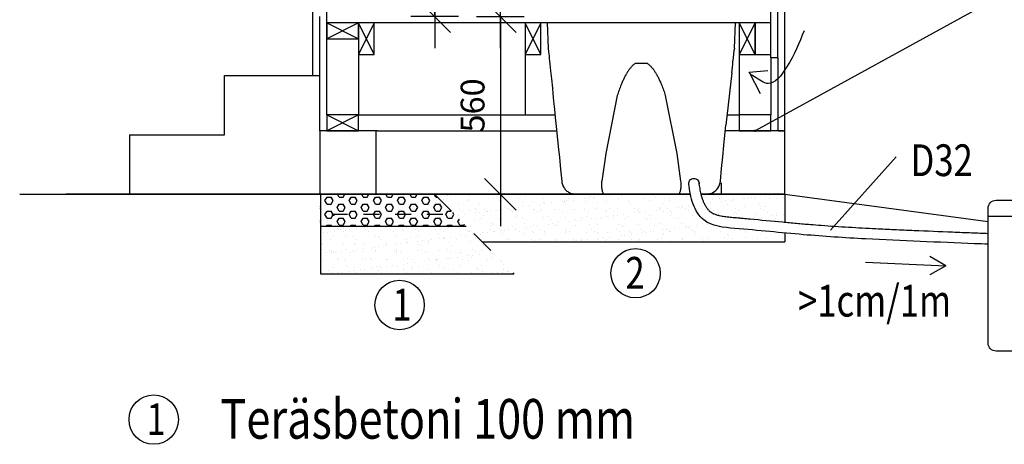
# Model space of a CAD drawing. Extents: x 18919 to 34039, y 10204 to 20896.
# Drawn here: x 25397 to 28500, y 14773 to 16111 of the extents above; entities that cross this region are included whole.
import ezdxf

# ---------------------------------------------------------------- set-up
doc = ezdxf.new("R2010")
doc.units = 0
doc.header["$LTSCALE"] = 50
doc.header["$PDSIZE"] = 50
doc.linetypes.add('KL', pattern=[4, 2, -2])
doc.linetypes.add('PKL', pattern=[7, 3, -2, 0, -2])
doc.layers.get('0').update_dxf_attribs({"linetype": 'CONTINUOUS'})
doc.layers.get('DEFPOINTS').update_dxf_attribs({"linetype": 'CONTINUOUS'})
for name, color, linetype in [('A3PORRAS', 3, 'CONTINUOUS'), ('A3USK', 4, 'CONTINUOUS'), ('A4VS', 7, 'CONTINUOUS'), ('A5AINE', 15, 'CONTINUOUS'), ('A8PAAMIT', 6, 'CONTINUOUS')]:
    doc.layers.add(name, color=color, linetype=linetype)
doc.styles.add('S', font='simplex.shx', dxfattribs={"width": 0.8, "height": 75})
doc.dimstyles.new('ARK0', dxfattribs={"dimscale": 100, "dimtxt": 2.5, "dimasz": 0.1, "dimexe": 0, "dimexo": 0, "dimgap": 1, "dimtad": 1, "dimdec": 0, "dimzin": 0, "dimtxsty": 'S', "dimblk": 'A8MITTA', "dimcen": 2.5, "dimse1": 1, "dimse2": 1, "dimclrt": 3, "dimazin": 3, "dimtp": 6, "dimtm": 6, "dimtfac": 1, "dimtdec": 0, "dimtix": 1, "dimtmove": 0, "dimatfit": 3, "dimtolj": 1, "dimtzin": 0})

# ---------------------------------------------------------------- blocks, each defined once
blk = doc.blocks.new('A8MITTA', base_point=(3180, 3140))
for p, q in [((3180, 3155), (3180, 3125)), ((3170, 3130), (3190, 3150)), ((3160, 3140), (3200, 3140))]:
    blk.add_line(p, q)
blk = doc.blocks.new('*D18')
at = {"layer": 'A8PAAMIT', "color": 0}
blk.add_line((26704.6, 16125.7), (26704.6, 18115.5), dxfattribs=at)
at = {"layer": 'DEFPOINTS', "color": 0}
for p in [(26464.3, 18120.5), (26704.6, 18120.5), (26464.3, 16120.7)]:
    blk.add_point(p, dxfattribs=at)
at = {"layer": 'A8PAAMIT', "color": 0, "xscale": 5, "yscale": 5, "zscale": 5}
for p, rotation in [((26704.6, 18120.5), 90), ((26704.6, 16120.7), 270)]:
    blk.add_blockref('A8MITTA', p, dxfattribs=dict(at, rotation=rotation))
at = {"layer": 'A8PAAMIT', "color": 3, "insert": (26617.1, 17120.6), "char_height": 75, "attachment_point": 5, "rotation": 90, "style": 'S'}
blk.add_mtext('\\A1;2000', dxfattribs=at)
blk = doc.blocks.new('*D21')
at = {"layer": 'A8PAAMIT', "color": 0}
blk.add_line((26911.6, 16115.7), (26911.6, 15565.6), dxfattribs=at)
at = {"layer": 'DEFPOINTS', "color": 0}
for p in [(26911.6, 16120.7), (26911.6, 15560.6), (26911.6, 15560.6)]:
    blk.add_point(p, dxfattribs=at)
at = {"layer": 'A8PAAMIT', "color": 0, "xscale": 5, "yscale": 5, "zscale": 5}
for p, rotation in [((26911.6, 16120.7), 90), ((26911.6, 15560.6), 270)]:
    blk.add_blockref('A8MITTA', p, dxfattribs=dict(at, rotation=rotation))
at = {"layer": 'A8PAAMIT', "color": 3, "insert": (26824.1, 15840.7), "char_height": 75, "attachment_point": 5, "rotation": 90, "style": 'S'}
blk.add_mtext('\\A1;560', dxfattribs=at)

msp = doc.modelspace()

# ---------------------------------------------------------------- hatches: boundary and pattern name
at = {"layer": 'A5AINE', "linetype": 'KL'}
h = msp.add_hatch(dxfattribs=at)
h.set_pattern_fill('HEX', color=256, scale=4)
h.paths.add_polyline_path([(26804.3, 15460.6), (26704.3, 15560.6), (26344.3, 15560.6), (26344.3, 15460.6)])
at = {"layer": 'A5AINE'}
h = msp.add_hatch(dxfattribs=at)
h.set_pattern_fill('AR-SAND', color=256)
edge = h.paths.add_edge_path()
edge.add_spline(control_points=[(27516.3, 15538.6), (27514, 15545.9), (27512.2, 15553.2), (27510.7, 15560.6)], knot_values=[1409.121547, 1409.121547, 1409.121547, 1409.121547, 1431.760133, 1431.760133, 1431.760133, 1431.760133], degree=3, periodic=0)
edge.add_line((27510.7, 15560.6), (27194.3, 15560.6))
edge.add_line((27194.3, 15560.6), (27216.3, 15538.6))
edge.add_line((27216.3, 15538.6), (27516.3, 15538.6))
edge = h.paths.add_edge_path()
edge.add_line((27808.3, 15560.6), (27804.3, 15560.6))
edge.add_line((27804.3, 15560.6), (27544.5, 15560.6))
edge.add_spline(control_points=[(27544.5, 15560.6), (27545.3, 15557.2), (27546.2, 15553.9), (27548.1, 15547.3), (27549.2, 15544.1), (27550.7, 15540.2), (27551, 15539.4), (27551.3, 15538.6)], knot_values=[1396.306102, 1396.306102, 1396.306102, 1396.306102, 1408.528793, 1408.528793, 1420.8715, 1420.8715, 1424.003416, 1424.003416, 1424.003416, 1424.003416], degree=3, periodic=0)
edge.add_line((27551.3, 15538.6), (27608.3, 15538.6))
edge.add_line((27608.3, 15538.6), (27808.3, 15538.6))
edge.add_line((27808.3, 15538.6), (27808.3, 15560.6))

# ---------------------------------------------------------------- linework, layer by layer
for p, q in [((27062.5, 16021.3), (27063.7, 16009.5)), ((27649.1, 16021.3), (27648.6, 16016.1)), ((27337.3, 15973.3), (27374.2, 15973.3)), ((27695.9, 15945.8), (27754.3, 15951)), ((27641.1, 15943.1), (27622.7, 15778.3)), ((27695.9, 15945.8), (27730.9, 15878.4)), ((27280, 15872.4), (27243.6, 15689.6)), ((27431.5, 15872.4), (27467.9, 15689.6)), ((27243.6, 15689.6), (27231.8, 15601.9)), ((27467.9, 15689.6), (27479.7, 15601.9)), ((27135.3, 15563.1), (27139.6, 15562)), ((27149.6, 15560.6), (27177, 15560.6)), ((27544.5, 15560.6), (27561.6, 15560.6)), ((27572.9, 15562.3), (27580.2, 15565.4))]:
    msp.add_line(p, q)
at = {"linetype": 'CONTINUOUS'}
for p, q in [((27645.9, 15990.1), (27648.3, 16013.4)), ((27648.3, 16013.4), (27648.6, 16016.1)), ((27067.7, 15970.5), (27069.9, 15949.2)), ((27069.9, 15949.2), (27072.4, 15924.6)), ((27139.9, 15561.9), (27139.6, 15562)), ((27140.2, 15561.9), (27139.9, 15561.9)), ((27140.5, 15561.8), (27140.2, 15561.9)), ((27140.5, 15561.8), (27140.4, 15561.8)), ((27140.8, 15561.7), (27140.5, 15561.8)), ((27141, 15561.6), (27140.8, 15561.7)), ((27141.2, 15561.6), (27141, 15561.6)), ((27141.5, 15561.5), (27141.2, 15561.6)), ((27141.7, 15561.5), (27141.5, 15561.5)), ((27142, 15561.4), (27141.7, 15561.5)), ((27142.2, 15561.4), (27142, 15561.4)), ((27142.5, 15561.3), (27142.2, 15561.4)), ((27142.8, 15561.3), (27142.5, 15561.3)), ((27143, 15561.2), (27142.8, 15561.3)), ((27143.3, 15561.2), (27143, 15561.2)), ((27143.6, 15561.1), (27143.3, 15561.2)), ((27143.9, 15561.1), (27143.6, 15561.1)), ((27144.2, 15561), (27143.9, 15561.1)), ((27177, 15560.6), (27510.7, 15560.6)), ((27218, 15560.6), (27218.4, 15560.6)), ((27322.1, 15560.6), (27355.8, 15560.6)), ((27355.8, 15560.6), (27389.4, 15560.6))]:
    msp.add_line(p, q, dxfattribs=at)
for points in [[(27059.2, 16100.7), (27062.5, 16021.3)], [(27649.1, 16021.3), (27652.3, 16100.7)], [(27063.7, 16009.5), (27065, 15996.5), (27065.8, 15988.6), (27066.7, 15979.9), (27067.7, 15970.5)], [(27641.1, 15943.1), (27642.9, 15961.3), (27643.8, 15969.4), (27644.5, 15976.9), (27645.2, 15983.8), (27645.9, 15990.1)], [(27072.4, 15924.6), (27075.4, 15895.4), (27077.1, 15878.7)], [(27077.1, 15878.7), (27079.5, 15854.6), (27082.1, 15829.4), (27084.8, 15802.6), (27087.7, 15774.2), (27090.8, 15743.7), (27094.1, 15711), (27097.5, 15676.3), (27101.1, 15639.8), (27104.9, 15601.9)], [(27605.1, 15601.9), (27609, 15641.6), (27612.7, 15679), (27616.2, 15714.1), (27619.5, 15747.1), (27622.7, 15778.3)], [(27104.9, 15601.9), (27105.4, 15598.2), (27106.2, 15594.6), (27107.3, 15591.2), (27108.5, 15588), (27110, 15584.9), (27111.6, 15582.1), (27113.4, 15579.5), (27115.3, 15577), (27117.3, 15574.8), (27119.4, 15572.7), (27121.6, 15570.8), (27123.9, 15569), (27126.2, 15567.5), (27128.5, 15566.1), (27130.8, 15564.9), (27133.1, 15563.9), (27135.3, 15563.1)], [(27580.2, 15565.4), (27584.8, 15568.2), (27589.3, 15571.6), (27593.5, 15575.6), (27597.1, 15580.2), (27600.2, 15585.3), (27602.6, 15590.7), (27604.2, 15596.3), (27605.1, 15601.9)], [(27149.6, 15560.6), (27149.4, 15560.6), (27149.1, 15560.6), (27148.8, 15560.6), (27148.6, 15560.6), (27148.3, 15560.6), (27148.1, 15560.7), (27147.8, 15560.7), (27147.6, 15560.7), (27147.3, 15560.7), (27147.1, 15560.7), (27146.9, 15560.7), (27146.7, 15560.7), (27146.5, 15560.8), (27146.3, 15560.8), (27146.1, 15560.8), (27145.9, 15560.8), (27145.8, 15560.8), (27145.6, 15560.8), (27145.4, 15560.9), (27145.2, 15560.9), (27145.1, 15560.9), (27144.9, 15560.9), (27144.8, 15560.9), (27144.6, 15561), (27144.5, 15561), (27144.3, 15561), (27144.2, 15561)], [(27572.9, 15562.3), (27571.6, 15562), (27570.7, 15561.7), (27569.9, 15561.5), (27569.2, 15561.3), (27568.7, 15561.2), (27568.3, 15561.2), (27568.1, 15561.1), (27567.7, 15561.1), (27566.9, 15561), (27566.1, 15560.9), (27565.2, 15560.8), (27564.1, 15560.7), (27562.9, 15560.6), (27561.6, 15560.6)]]:
    msp.add_lwpolyline(points, dxfattribs=at)
at = {"start_tangent": (-0.403136, -0.91514), "end_tangent": (-0.193121, 0.981175)}
msp.add_spline([(27869.4, 16076), (27813.8, 15961), (27755.2, 15909.5), (27712.5, 15930.6), (27695.9, 15945.8)], degree=3, dxfattribs=at)
at = {"linetype": 'CONTINUOUS'}
for points, start_tangent, end_tangent in [([(27337.3, 15973.3), (27329.6, 15967.4), (27322.8, 15960.4), (27316.8, 15952.7), (27314, 15948.7), (27311.3, 15944.7), (27306.6, 15936.6), (27301.9, 15927.6), (27296.9, 15917), (27291.9, 15905.4), (27285.6, 15888.9), (27280, 15872.4)], (-6.610222, -4.197491), (-2.395972, -7.454749)), ([(27374.2, 15973.3), (27381.9, 15967.4), (27388.7, 15960.4), (27394.8, 15952.7), (27397.6, 15948.7), (27400.2, 15944.7), (27405, 15936.6), (27409.7, 15927.6), (27414.7, 15917), (27419.6, 15905.4), (27425.9, 15888.9), (27431.5, 15872.4)], (6.610222, -4.197491), (2.395972, -7.454749)), ([(27505.3, 15594.9), (27505.7, 15597.9), (27506.7, 15600.8), (27510.1, 15605.9), (27512.6, 15608), (27515.4, 15609.5), (27521.7, 15610.8), (27528, 15609.5), (27530.8, 15608), (27533.3, 15605.9), (27536.8, 15600.4), (27538.1, 15593.9)], (0.195307, 3.40523), (-0.011153, -3.402584)), ([(27239.2, 15560.6), (27237.1, 15562.4), (27236.1, 15563.7), (27235.2, 15565.4), (27233.7, 15569.5), (27232.5, 15574.6), (27231.7, 15580.6), (27231.3, 15587.2), (27231.8, 15601.9)], (-2.557166, 1.309672), (0.262888, 2.860984)), ([(27479.7, 15601.9), (27480.2, 15587.2), (27479.9, 15580.6), (27479.1, 15574.6), (27477.9, 15569.5), (27476.3, 15565.4), (27475.4, 15563.7), (27474.5, 15562.4), (27472.4, 15560.6)], (0.262888, -2.860984), (-2.557166, -1.309672))]:
    msp.add_spline(points, degree=3, dxfattribs=dict(at, start_tangent=start_tangent, end_tangent=end_tangent))
msp.add_open_spline([(27505.7, 15590.1), (27505.7, 15590.1), (27505.3, 15590.6), (27505, 15589.2), (27505.3, 15594.9)], degree=3, knots=[48.339277, 48.339277, 48.339277, 48.339277, 48.365059, 53.166644, 53.166644, 53.166644, 53.166644], dxfattribs=at)
at = {"layer": 'A3PORRAS'}
for p, q in [((26042.3, 15747.6), (26042.3, 15934.6)), ((26042.3, 15934.6), (26322.3, 15934.6)), ((26322.3, 15934.6), (26342.3, 15934.6)), ((25742.3, 15747.6), (26042.3, 15747.6)), ((25742.3, 15747.6), (25742.3, 15560.6)), ((26342.3, 15760.6), (26342.3, 15560.6))]:
    msp.add_line(p, q, dxfattribs=at)
at = {"layer": 'A3USK'}
for p, q in [((26364.3, 15810.6), (26364.3, 18309.8)), ((27764.3, 15990.6), (27764.3, 18310)), ((27786.3, 15990.6), (27786.3, 18303.4)), ((26342.3, 15760.6), (26342.3, 16120.7)), ((27764.1, 16100.7), (26364.3, 16100.7)), ((27764.1, 16100.7), (27764.3, 16100.7)), ((27784.3, 15990.6), (27764.3, 15990.6)), ((27784.3, 15990.6), (27786.3, 15990.6)), ((26344.3, 15760.6), (26342.3, 15760.6)), ((26364.3, 15760.6), (26344.3, 15760.6)), ((25396.6, 15560.6), (27510.7, 15560.6)), ((27510.7, 15560.6), (25542.3, 15560.6)), ((26344.3, 15560.6), (26344.3, 15410.6)), ((27804.3, 15560.6), (27544.5, 15560.6)), ((27544.5, 15560.6), (27804.3, 15560.6)), ((27804.3, 15560.6), (27808.3, 15560.6)), ((27808.3, 15560.6), (27808.3, 15472.2)), ((27808.3, 15560.6), (28448.9, 15475.1)), ((26344.3, 15460.6), (26804.3, 15460.6)), ((27808.3, 15439), (27808.3, 15410.6)), ((26344.3, 15410.6), (26344.3, 15310.6)), ((26854.3, 15410.6), (27804.3, 15410.6)), ((27804.3, 15410.6), (27808.3, 15410.6)), ((26344.3, 15310.6), (26954.3, 15310.6))]:
    msp.add_line(p, q, dxfattribs=at)
at = {"layer": 'A3USK', "linetype": 'KL', "ltscale": 0.5}
msp.add_line((26380.2, 15498.4), (26766.5, 15498.4), dxfattribs=at)
at = {"layer": 'A3USK'}
for points in [[(26364.3, 16100.7), (26364.3, 16050.7), (26464.3, 16050.7), (26464.3, 16100.7)], [(26514.3, 16100.7), (26464.3, 16100.7), (26464.3, 16000.7), (26514.3, 16000.7)], [(27039.3, 16100.7), (26989.3, 16100.7), (26989.3, 16000.7), (27039.3, 16000.7)], [(27714.3, 16100.7), (27664.3, 16100.7), (27664.3, 16000.7), (27714.3, 16000.7)], [(26364.3, 15810.6), (26364.3, 15760.6), (26464.3, 15760.6), (26464.3, 15810.6)]]:
    msp.add_lwpolyline(points, close=True, dxfattribs=at)
msp.add_lwpolyline([(28473.9, 15541.7), (28658.9, 15541.7, -0.414214), (28683.9, 15516.7), (28683.9, 15091.7, -0.414214), (28658.9, 15066.7), (28473.9, 15066.7, -0.414214), (28448.9, 15091.7), (28448.9, 15516.7, -0.414214)], format="xyb", close=True, dxfattribs=at)
at = {"layer": 'A3USK', "linetype": 'KL'}
msp.add_circle((26385.6, 15496), 2.06, dxfattribs=at)
at = {"layer": 'A4VS'}
for p, q in [((26320.3, 15934.6), (26320.3, 18296.4)), ((27808.3, 15760.6), (27808.3, 18296.7)), ((28617.7, 16256.8), (27714.3, 15760.6)), ((26464.3, 16100.7), (26364.3, 16050.7)), ((26364.3, 16100.7), (26464.3, 16050.7)), ((26514.3, 16000.7), (26464.3, 16100.7)), ((26514.3, 16100.7), (26464.3, 16000.7)), ((27039.3, 16000.7), (26989.3, 16100.7)), ((27039.3, 16100.7), (26989.3, 16000.7)), ((26989.3, 16100.7), (26989.3, 15810.6)), ((27714.3, 16000.7), (27664.3, 16100.7)), ((27714.3, 16100.7), (27664.3, 16000.7)), ((27714.3, 16100.7), (27714.3, 16000.7)), ((26464.3, 16000.7), (26464.3, 15810.6)), ((27664.3, 16000.7), (27664.3, 15810.6)), ((27714.3, 16000.7), (27764.3, 16000.7)), ((27764.3, 15990.6), (27764.3, 15810.6)), ((27786.3, 15990.6), (27786.3, 15760.6)), ((26464.3, 15810.6), (26364.3, 15760.6)), ((26364.3, 15810.6), (26464.3, 15760.6)), ((26464.3, 15810.6), (27084, 15810.6)), ((27626.3, 15810.6), (27664.3, 15810.6)), ((26524.3, 15760.6), (26364.3, 15760.6)), ((26520.3, 15560.6), (26520.3, 15760.6)), ((26524.3, 15760.6), (27089.1, 15760.6)), ((27764.3, 15760.6), (27620.9, 15760.6)), ((27784.3, 15760.6), (27764.3, 15760.6)), ((27804.3, 15760.6), (27784.3, 15760.6)), ((27788.3, 15760.6), (27808.3, 15760.6)), ((27808.3, 15560.6), (27808.3, 15760.6)), ((28159.4, 15678.3), (27951.6, 15447.3)), ((27608.3, 15560.6), (27608.3, 15596.6)), ((28448.9, 15491.7), (28683.9, 15491.7)), ((28315.9, 15335.6), (28265.2, 15364.5)), ((28062.9, 15347), (28315.9, 15335.6)), ((28315.9, 15335.6), (28265.2, 15306.7))]:
    msp.add_line(p, q, dxfattribs=at)
at = {"layer": 'A4VS', "linetype": 'PKL', "ltscale": 0.5}
msp.add_line((26704.3, 15560.6), (26954.3, 15310.6), dxfattribs=at)
at = {"layer": 'A4VS'}
msp.add_lwpolyline([(27664.3, 15810.6), (27664.3, 15760.6), (27764.3, 15760.6), (27764.3, 15810.6)], close=True, dxfattribs=at)
for centre, radius in [((27714.3, 15760.6), 2.51), ((27337.7, 15312.1), 77.8), ((26594, 15211.9), 77.8), ((25819, 14850.9), 77.8)]:
    msp.add_circle(centre, radius, dxfattribs=at)
for points, knots in [([(28448.9, 15403.4), (28434.7, 15404), (28306.1, 15409.3), (28112.4, 15416.2), (27858.1, 15432.7), (27694.1, 15450.4), (27556.3, 15460.8), (27514.4, 15530.8), (27508.4, 15572), (27505.2, 15593.5)], [438.360375, 438.360375, 438.360375, 438.360375, 480.843641, 825.053697, 1021.534677, 1238.41869, 1339.971321, 1399.850425, 1465.178038, 1465.178038, 1465.178038, 1465.178038]), ([(28448.9, 15436.5), (28431.7, 15437.2), (28414.6, 15437.9), (28377.2, 15439.4), (28357.1, 15440.2), (28296.5, 15442.6), (28256.2, 15444.2), (28194.7, 15446.8), (28173.4, 15447.7), (28133.2, 15449.6), (28114.2, 15450.5), (28080.8, 15452.2), (28066.4, 15453), (28037.7, 15454.6), (28023.3, 15455.4), (27980.2, 15458), (27951.5, 15459.9), (27911.6, 15462.9), (27900.2, 15463.8), (27881.4, 15465.3), (27874.1, 15465.9), (27859.4, 15467.1), (27852.1, 15467.8), (27830.1, 15469.7), (27815.5, 15471.1), (27767, 15475.7), (27732.8, 15479.1), (27690.4, 15483), (27683.5, 15483.6), (27672.3, 15484.6), (27668.1, 15484.9), (27661.2, 15485.6), (27658.3, 15485.8), (27653.8, 15486.2), (27652.1, 15486.3), (27648.8, 15486.6), (27647.1, 15486.8), (27642.1, 15487.2), (27638.9, 15487.5), (27629.6, 15488.4), (27623.7, 15489), (27612.7, 15490.6), (27607.4, 15491.6), (27598.7, 15493.6), (27595.1, 15494.7), (27588.4, 15497), (27585.4, 15498.2), (27580.4, 15500.7), (27578.4, 15501.9), (27575.7, 15503.7), (27574.9, 15504.3), (27573.6, 15505.3), (27573.1, 15505.7), (27572.1, 15506.6), (27571.6, 15507), (27570.2, 15508.4), (27569.2, 15509.3), (27566.2, 15512.5), (27564.3, 15515), (27560.5, 15520.4), (27558.7, 15523.3), (27555.3, 15529.6), (27553.7, 15532.9), (27551.6, 15537.9), (27551, 15539.4), (27549.2, 15544.1), (27548.1, 15547.3), (27546.2, 15553.9), (27545.3, 15557.3), (27543.1, 15566.5), (27541.9, 15572.5), (27539.8, 15585), (27538.9, 15591.5), (27537.9, 15598.2), (27537.9, 15598.3), (27537.9, 15598.3)], [439.746062, 439.746062, 439.746062, 439.746062, 491.238693, 491.238693, 551.907858, 551.907858, 673.24619, 673.24619, 737.125295, 737.125295, 794.213975, 794.213975, 837.358468, 837.358468, 880.502962, 880.502962, 966.791948, 966.791948, 1001.635603, 1001.635603, 1024.193145, 1024.193145, 1046.750687, 1046.750687, 1091.865771, 1091.865771, 1196.095836, 1196.095836, 1216.334654, 1216.334654, 1228.347972, 1228.347972, 1236.386982, 1236.386982, 1241.198392, 1241.198392, 1246.009801, 1246.009801, 1255.63262, 1255.63262, 1273.790663, 1273.790663, 1291.948707, 1291.948707, 1306.595227, 1306.595227, 1321.241748, 1321.241748, 1332.91151, 1332.91151, 1338.39503, 1338.39503, 1341.793751, 1341.793751, 1345.192472, 1345.192472, 1351.989915, 1351.989915, 1365.748831, 1365.748831, 1379.507748, 1379.507748, 1393.266664, 1393.266664, 1399.438018, 1399.438018, 1411.780726, 1411.780726, 1424.123433, 1424.123433, 1444.593346, 1444.593346, 1465.063258, 1465.063258, 1465.178038, 1465.178038, 1465.178038, 1465.178038])]:
    msp.add_open_spline(points, degree=3, knots=knots, dxfattribs=at)
at = {"layer": 'A5AINE'}
for p, q in [((26741.6, 15555.5), (26741.6, 15555.5)), ((26745.1, 15555.5), (26745.1, 15555.5)), ((26754.8, 15557.2), (26754.8, 15557.2)), ((26775.5, 15559.9), (26775.5, 15559.9)), ((26813.7, 15557.9), (26813.7, 15557.9)), ((26880.1, 15558.8), (26880.1, 15558.8)), ((26945.1, 15558.5), (26945.1, 15558.5)), ((26989.5, 15557.7), (26989.5, 15557.7)), ((27087.9, 15559.7), (27087.9, 15559.7)), ((27188.5, 15548.6), (27188.5, 15548.6)), ((27189.6, 15558.9), (27189.6, 15558.9)), ((27194.2, 15554.6), (27194.2, 15554.6)), ((27779.5, 15560.6), (27779.5, 15560.6)), ((26731.5, 15545.7), (26731.5, 15545.7)), ((26780.9, 15532.8), (26780.9, 15532.8)), ((26806.8, 15540.6), (26806.8, 15540.6)), ((26810.6, 15545.8), (26810.6, 15545.8)), ((26832.1, 15517.4), (26832.1, 15517.4)), ((26845.9, 15532.5), (26845.9, 15532.5)), ((26889.7, 15545.9), (26889.7, 15545.9)), ((26908.4, 15539.7), (26908.4, 15539.7)), ((26913.1, 15535.4), (26913.1, 15535.4)), ((26914.5, 15535), (26914.5, 15535)), ((26968.8, 15546.1), (26968.8, 15546.1)), ((26970.1, 15519.8), (26970.1, 15519.8)), ((26981, 15535.8), (26981, 15535.8)), ((26983.4, 15521.6), (26983.4, 15521.6)), ((27004, 15524.3), (27004, 15524.3)), ((27011.6, 15537.5), (27011.6, 15537.5)), ((27038.5, 15528.8), (27038.5, 15528.8)), ((27046, 15535.5), (27046, 15535.5)), ((27047.9, 15546.2), (27047.9, 15546.2)), ((27051.7, 15530.6), (27051.7, 15530.6)), ((27072.4, 15533.3), (27072.4, 15533.3)), ((27106.9, 15537.8), (27106.9, 15537.8)), ((27113.2, 15536.6), (27113.2, 15536.6)), ((27114.6, 15538), (27114.6, 15538)), ((27117.9, 15532.3), (27117.9, 15532.3)), ((27120.1, 15539.6), (27120.1, 15539.6)), ((27127, 15546.4), (27127, 15546.4)), ((27140.7, 15542.3), (27140.7, 15542.3)), ((27175.2, 15546.8), (27175.2, 15546.8)), ((27181, 15538.8), (27181, 15538.8)), ((27206.1, 15546.5), (27206.1, 15546.5)), ((27216.3, 15534.3), (27216.3, 15534.3)), ((27246, 15538.5), (27246, 15538.5)), ((27318, 15533.5), (27318, 15533.5)), ((27322.6, 15529.2), (27322.6, 15529.2)), ((27415.5, 15518), (27415.5, 15518)), ((27421.1, 15531.2), (27421.1, 15531.2)), ((27472.2, 15520.1), (27472.2, 15520.1)), ((27481.9, 15518.9), (27481.9, 15518.9)), ((27485.4, 15521.9), (27485.4, 15521.9)), ((27506, 15524.6), (27506, 15524.6)), ((27574.4, 15533.6), (27574.4, 15533.6)), ((27608.9, 15538.1), (27608.9, 15538.1)), ((27615.5, 15521), (27615.5, 15521)), ((27625.9, 15528.1), (27625.9, 15528.1)), ((27682, 15521.9), (27682, 15521.9)), ((27727.5, 15527.2), (27727.5, 15527.2)), ((27732.2, 15522.9), (27732.2, 15522.9)), ((27747, 15521.6), (27747, 15521.6)), ((26778.2, 15494.5), (26778.2, 15494.5)), ((26781.8, 15513.6), (26781.8, 15513.6)), ((26792.5, 15506.8), (26792.5, 15506.8)), ((26798.9, 15497.3), (26798.9, 15497.3)), ((26815.3, 15509), (26815.3, 15509)), ((26833.4, 15501.8), (26833.4, 15501.8)), ((26836.7, 15513.1), (26836.7, 15513.1)), ((26846.6, 15503.5), (26846.6, 15503.5)), ((26858.8, 15492.9), (26858.8, 15492.9)), ((26860.9, 15513.7), (26860.9, 15513.7)), ((26867.3, 15506.3), (26867.3, 15506.3)), ((26871.6, 15506.9), (26871.6, 15506.9)), ((26881.7, 15509.8), (26881.7, 15509.8)), ((26901.8, 15510.8), (26901.8, 15510.8)), ((26915, 15512.6), (26915, 15512.6)), ((26916.1, 15486), (26916.1, 15486)), ((26935.2, 15515.2), (26935.2, 15515.2)), ((26935.6, 15515.3), (26935.6, 15515.3)), ((26940, 15513.9), (26940, 15513.9)), ((26946.7, 15509.5), (26946.7, 15509.5)), ((26950.7, 15507.1), (26950.7, 15507.1)), ((26960.5, 15492), (26960.5, 15492)), ((26965.2, 15487.7), (26965.2, 15487.7)), ((26982.6, 15486.9), (26982.6, 15486.9)), ((27015.3, 15512), (27015.3, 15512)), ((27019.1, 15514), (27019.1, 15514)), ((27029.8, 15507.2), (27029.8, 15507.2)), ((27036.8, 15514.3), (27036.8, 15514.3)), ((27041.5, 15510), (27041.5, 15510)), ((27047.6, 15486.6), (27047.6, 15486.6)), ((27063.6, 15489.8), (27063.6, 15489.8)), ((27081.8, 15512.9), (27081.8, 15512.9)), ((27098.2, 15514.2), (27098.2, 15514.2)), ((27108.9, 15507.3), (27108.9, 15507.3)), ((27116.2, 15489), (27116.2, 15489)), ((27140, 15512), (27140, 15512)), ((27146.8, 15512.5), (27146.8, 15512.5)), ((27165.3, 15488.9), (27165.3, 15488.9)), ((27177.3, 15514.3), (27177.3, 15514.3)), ((27182.6, 15489.9), (27182.6, 15489.9)), ((27188, 15507.5), (27188, 15507.5)), ((27211.9, 15485.9), (27211.9, 15485.9)), ((27215.4, 15515), (27215.4, 15515)), ((27232.5, 15488.6), (27232.5, 15488.6)), ((27241.6, 15511.2), (27241.6, 15511.2)), ((27246.3, 15506.9), (27246.3, 15506.9)), ((27247.6, 15489.6), (27247.6, 15489.6)), ((27256.4, 15514.5), (27256.4, 15514.5)), ((27267, 15493.1), (27267, 15493.1)), ((27267.1, 15507.6), (27267.1, 15507.6)), ((27268.4, 15486.6), (27268.4, 15486.6)), ((27280.3, 15494.9), (27280.3, 15494.9)), ((27281.9, 15515.9), (27281.9, 15515.9)), ((27300.9, 15497.6), (27300.9, 15497.6)), ((27316.2, 15492), (27316.2, 15492)), ((27335.4, 15502.1), (27335.4, 15502.1)), ((27335.5, 15514.6), (27335.5, 15514.6)), ((27344.7, 15508.9), (27344.7, 15508.9)), ((27346.2, 15507.8), (27346.2, 15507.8)), ((27346.9, 15515.5), (27346.9, 15515.5)), ((27348.6, 15503.9), (27348.6, 15503.9)), ((27369.3, 15506.6), (27369.3, 15506.6)), ((27370, 15485.8), (27370, 15485.8)), ((27382.7, 15492.9), (27382.7, 15492.9)), ((27403.8, 15511.1), (27403.8, 15511.1)), ((27414.6, 15514.7), (27414.6, 15514.7)), ((27417, 15512.9), (27417, 15512.9)), ((27425.3, 15507.9), (27425.3, 15507.9)), ((27437.7, 15515.6), (27437.7, 15515.6)), ((27446.4, 15508.1), (27446.4, 15508.1)), ((27447.7, 15492.6), (27447.7, 15492.6)), ((27451.1, 15503.8), (27451.1, 15503.8)), ((27493.7, 15514.9), (27493.7, 15514.9)), ((27504.4, 15508.1), (27504.4, 15508.1)), ((27516.3, 15495.1), (27516.3, 15495.1)), ((27572.8, 15515), (27572.8, 15515)), ((27583.5, 15508.2), (27583.5, 15508.2)), ((27647.7, 15495.6), (27647.7, 15495.6)), ((27651.2, 15504.9), (27651.2, 15504.9)), ((27651.9, 15515.2), (27651.9, 15515.2)), ((27655.8, 15500.6), (27655.8, 15500.6)), ((27662.6, 15508.3), (27662.6, 15508.3)), ((27713.9, 15486.2), (27713.9, 15486.2)), ((27716.4, 15498.1), (27716.4, 15498.1)), ((27731, 15515.3), (27731, 15515.3)), ((27734.6, 15488.9), (27734.6, 15488.9)), ((27741.7, 15508.5), (27741.7, 15508.5)), ((27754.3, 15502.7), (27754.3, 15502.7)), ((27769.1, 15493.5), (27769.1, 15493.5)), ((27782.3, 15495.2), (27782.3, 15495.2)), ((27782.8, 15498.9), (27782.8, 15498.9)), ((27802.9, 15497.9), (27802.9, 15497.9)), ((26483.2, 15454.9), (26483.2, 15454.9)), ((26491.5, 15456.8), (26491.5, 15456.8)), ((26504.8, 15458.5), (26504.8, 15458.5)), ((26548.2, 15454.6), (26548.2, 15454.6)), ((26616.8, 15457), (26616.8, 15457)), ((26683.3, 15457.9), (26683.3, 15457.9)), ((26748.3, 15457.6), (26748.3, 15457.6)), ((26782.5, 15483.9), (26782.5, 15483.9)), ((26816.9, 15460.1), (26816.9, 15460.1)), ((26831.1, 15482.2), (26831.1, 15482.2)), ((26847.5, 15483.6), (26847.5, 15483.6)), ((26883.3, 15460.9), (26883.3, 15460.9)), ((26884.1, 15469.7), (26884.1, 15469.7)), ((26888.8, 15465.4), (26888.8, 15465.4)), ((26910.2, 15482.3), (26910.2, 15482.3)), ((26948.3, 15460.6), (26948.3, 15460.6)), ((26987.3, 15467.5), (26987.3, 15467.5)), ((26989.3, 15482.5), (26989.3, 15482.5)), ((26993.6, 15457.1), (26993.6, 15457.1)), ((27006.8, 15458.9), (27006.8, 15458.9)), ((27016.9, 15463.1), (27016.9, 15463.1)), ((27027.4, 15461.6), (27027.4, 15461.6)), ((27061.9, 15466.1), (27061.9, 15466.1)), ((27068.4, 15482.6), (27068.4, 15482.6)), ((27075.1, 15467.9), (27075.1, 15467.9)), ((27083.4, 15463.9), (27083.4, 15463.9)), ((27088.9, 15466.6), (27088.9, 15466.6)), ((27093.6, 15462.3), (27093.6, 15462.3)), ((27095.8, 15470.6), (27095.8, 15470.6)), ((27130.3, 15475.1), (27130.3, 15475.1)), ((27143.5, 15476.9), (27143.5, 15476.9)), ((27147.5, 15482.8), (27147.5, 15482.8)), ((27148.4, 15463.6), (27148.4, 15463.6)), ((27164.2, 15479.6), (27164.2, 15479.6)), ((27169.9, 15484.6), (27169.9, 15484.6)), ((27192, 15464.3), (27192, 15464.3)), ((27198.7, 15484.1), (27198.7, 15484.1)), ((27217, 15466.1), (27217, 15466.1)), ((27226.6, 15482.9), (27226.6, 15482.9)), ((27283.5, 15466.9), (27283.5, 15466.9)), ((27293.7, 15463.5), (27293.7, 15463.5)), ((27298.4, 15459.2), (27298.4, 15459.2)), ((27305.7, 15483.1), (27305.7, 15483.1)), ((27348.5, 15466.6), (27348.5, 15466.6)), ((27374.7, 15481.5), (27374.7, 15481.5)), ((27384.8, 15483.2), (27384.8, 15483.2)), ((27396.8, 15461.2), (27396.8, 15461.2)), ((27417.1, 15469.1), (27417.1, 15469.1)), ((27463.9, 15483.4), (27463.9, 15483.4)), ((27473.2, 15483.5), (27473.2, 15483.5)), ((27483.5, 15469.9), (27483.5, 15469.9)), ((27495.6, 15457.5), (27495.6, 15457.5)), ((27498.4, 15460.3), (27498.4, 15460.3)), ((27503.1, 15456.1), (27503.1, 15456.1)), ((27508.8, 15459.2), (27508.8, 15459.2)), ((27529.4, 15461.9), (27529.4, 15461.9)), ((27543, 15483.5), (27543, 15483.5)), ((27548.5, 15469.6), (27548.5, 15469.6)), ((27563.9, 15466.5), (27563.9, 15466.5)), ((27601.6, 15458.1), (27601.6, 15458.1)), ((27700.7, 15484.5), (27700.7, 15484.5)), ((27701.2, 15483.8), (27701.2, 15483.8)), ((27779.6, 15479.5), (27779.6, 15479.5)), ((27780.3, 15483.9), (27780.3, 15483.9)), ((27784.3, 15475.2), (27784.3, 15475.2)), ((26348.1, 15451.6), (26348.1, 15451.6)), ((26354.8, 15438.8), (26354.8, 15438.8)), ((26368, 15440.5), (26368, 15440.5)), ((26384, 15428.9), (26384, 15428.9)), ((26388.7, 15443.3), (26388.7, 15443.3)), ((26398.2, 15453.6), (26398.2, 15453.6)), ((26402.9, 15449.4), (26402.9, 15449.4)), ((26406.8, 15449.3), (26406.8, 15449.3)), ((26416.7, 15454), (26416.7, 15454)), ((26417.5, 15442.4), (26417.5, 15442.4)), ((26423.2, 15447.8), (26423.2, 15447.8)), ((26425, 15429.1), (26425, 15429.1)), ((26436.4, 15449.5), (26436.4, 15449.5)), ((26449, 15428.6), (26449, 15428.6)), ((26457, 15452.3), (26457, 15452.3)), ((26485.9, 15449.4), (26485.9, 15449.4)), ((26496.6, 15442.6), (26496.6, 15442.6)), ((26501.4, 15451.4), (26501.4, 15451.4)), ((26517.6, 15431.1), (26517.6, 15431.1)), ((26526.6, 15428.2), (26526.6, 15428.2)), ((26531.3, 15423.9), (26531.3, 15423.9)), ((26565, 15449.6), (26565, 15449.6)), ((26575.7, 15442.7), (26575.7, 15442.7)), ((26584, 15431.9), (26584, 15431.9)), ((26603, 15450.5), (26603, 15450.5)), ((26607.7, 15446.2), (26607.7, 15446.2)), ((26629.8, 15426), (26629.8, 15426)), ((26644.1, 15449.7), (26644.1, 15449.7)), ((26649, 15431.6), (26649, 15431.6)), ((26654.8, 15442.9), (26654.8, 15442.9)), ((26706.1, 15448.3), (26706.1, 15448.3)), ((26717.6, 15434.1), (26717.6, 15434.1)), ((26723.2, 15449.8), (26723.2, 15449.8)), ((26731.4, 15425.1), (26731.4, 15425.1)), ((26733.9, 15443), (26733.9, 15443)), ((26753.9, 15425.6), (26753.9, 15425.6)), ((26784.1, 15434.9), (26784.1, 15434.9)), ((26788.4, 15430.1), (26788.4, 15430.1)), ((26801.7, 15431.9), (26801.7, 15431.9)), ((26802.3, 15450), (26802.3, 15450)), ((26807.8, 15447.4), (26807.8, 15447.4)), ((26812.5, 15443.1), (26812.5, 15443.1)), ((26813, 15443.2), (26813, 15443.2)), ((26822.3, 15434.6), (26822.3, 15434.6)), ((26849.1, 15434.6), (26849.1, 15434.6)), ((26856.8, 15439.1), (26856.8, 15439.1)), ((26870, 15440.9), (26870, 15440.9)), ((26881.4, 15450.1), (26881.4, 15450.1)), ((26890.7, 15443.6), (26890.7, 15443.6)), ((26892.1, 15443.3), (26892.1, 15443.3)), ((26910.9, 15445.2), (26910.9, 15445.2)), ((26917.7, 15437.1), (26917.7, 15437.1)), ((26925.2, 15448.1), (26925.2, 15448.1)), ((26938.4, 15449.9), (26938.4, 15449.9)), ((26959.1, 15452.6), (26959.1, 15452.6)), ((26960.5, 15450.3), (26960.5, 15450.3)), ((26971.2, 15443.4), (26971.2, 15443.4)), ((26984.2, 15437.9), (26984.2, 15437.9)), ((27012.5, 15444.3), (27012.5, 15444.3)), ((27017.2, 15440), (27017.2, 15440)), ((27039.6, 15450.4), (27039.6, 15450.4)), ((27049.2, 15437.6), (27049.2, 15437.6)), ((27050.3, 15443.6), (27050.3, 15443.6)), ((27115.7, 15442), (27115.7, 15442)), ((27117.8, 15440.1), (27117.8, 15440.1)), ((27118.7, 15450.6), (27118.7, 15450.6)), ((27129.4, 15443.7), (27129.4, 15443.7)), ((27184.2, 15440.9), (27184.2, 15440.9)), ((27197.8, 15450.7), (27197.8, 15450.7)), ((27208.5, 15443.9), (27208.5, 15443.9)), ((27217.3, 15441.2), (27217.3, 15441.2)), ((27222, 15436.9), (27222, 15436.9)), ((27249.2, 15440.6), (27249.2, 15440.6)), ((27256, 15425.9), (27256, 15425.9)), ((27276.9, 15450.8), (27276.9, 15450.8)), ((27287.6, 15444), (27287.6, 15444)), ((27290.5, 15430.5), (27290.5, 15430.5)), ((27303.7, 15432.2), (27303.7, 15432.2)), ((27317.8, 15443.1), (27317.8, 15443.1)), ((27320.5, 15438.9), (27320.5, 15438.9)), ((27324.3, 15434.9), (27324.3, 15434.9)), ((27356, 15451), (27356, 15451)), ((27358.8, 15439.5), (27358.8, 15439.5)), ((27366.7, 15444.2), (27366.7, 15444.2)), ((27372, 15441.2), (27372, 15441.2)), ((27384.3, 15444), (27384.3, 15444)), ((27392.7, 15443.9), (27392.7, 15443.9)), ((27422.1, 15438.1), (27422.1, 15438.1)), ((27426.8, 15433.8), (27426.8, 15433.8)), ((27427.2, 15448.5), (27427.2, 15448.5)), ((27435.1, 15451.1), (27435.1, 15451.1)), ((27440.4, 15450.2), (27440.4, 15450.2)), ((27445.8, 15444.3), (27445.8, 15444.3)), ((27449.3, 15443.6), (27449.3, 15443.6)), ((27461.1, 15452.9), (27461.1, 15452.9)), ((27514.2, 15451.3), (27514.2, 15451.3)), ((27517.9, 15446.1), (27517.9, 15446.1)), ((27524.9, 15444.5), (27524.9, 15444.5)), ((27525.2, 15435.8), (27525.2, 15435.8)), ((27584.4, 15447), (27584.4, 15447)), ((27593.3, 15451.4), (27593.3, 15451.4)), ((27604, 15444.6), (27604, 15444.6)), ((27626.9, 15434.9), (27626.9, 15434.9)), ((27631.5, 15430.6), (27631.5, 15430.6)), ((27649.3, 15446.6), (27649.3, 15446.6)), ((27683.1, 15444.7), (27683.1, 15444.7)), ((27685.2, 15424), (27685.2, 15424)), ((27730, 15432.7), (27730, 15432.7)), ((27750.2, 15423.7), (27750.2, 15423.7)), ((26348.7, 15406.8), (26348.7, 15406.8)), ((26349.7, 15402.6), (26349.7, 15402.6)), ((26377, 15417.7), (26377, 15417.7)), ((26418.3, 15405.1), (26418.3, 15405.1)), ((26450.3, 15405.9), (26450.3, 15405.9)), ((26455, 15401.7), (26455, 15401.7)), ((26456.1, 15417.9), (26456.1, 15417.9)), ((26484.8, 15405.9), (26484.8, 15405.9)), ((26515, 15394.1), (26515, 15394.1)), ((26528.2, 15395.9), (26528.2, 15395.9)), ((26535.2, 15418), (26535.2, 15418)), ((26548.8, 15398.6), (26548.8, 15398.6)), ((26549.8, 15405.6), (26549.8, 15405.6)), ((26553.4, 15403.7), (26553.4, 15403.7)), ((26583.3, 15403.1), (26583.3, 15403.1)), ((26596.5, 15404.9), (26596.5, 15404.9)), ((26614.3, 15418.2), (26614.3, 15418.2)), ((26617.2, 15407.6), (26617.2, 15407.6)), ((26618.4, 15408.1), (26618.4, 15408.1)), ((26651.7, 15412.1), (26651.7, 15412.1)), ((26655.1, 15402.8), (26655.1, 15402.8)), ((26659.7, 15398.5), (26659.7, 15398.5)), ((26664.9, 15413.9), (26664.9, 15413.9)), ((26684.9, 15409), (26684.9, 15409)), ((26685.6, 15416.6), (26685.6, 15416.6)), ((26693.4, 15418.3), (26693.4, 15418.3)), ((26720.1, 15421.1), (26720.1, 15421.1)), ((26733.3, 15422.9), (26733.3, 15422.9)), ((26736.1, 15420.8), (26736.1, 15420.8)), ((26749.9, 15408.6), (26749.9, 15408.6)), ((26758.2, 15400.6), (26758.2, 15400.6)), ((26772.5, 15418.5), (26772.5, 15418.5)), ((26818.5, 15411.1), (26818.5, 15411.1)), ((26834.6, 15422.9), (26834.6, 15422.9)), ((26851.6, 15418.6), (26851.6, 15418.6)), ((26859.8, 15399.7), (26859.8, 15399.7)), ((26864.5, 15395.4), (26864.5, 15395.4)), ((26884.9, 15412), (26884.9, 15412)), ((26930.7, 15418.7), (26930.7, 15418.7)), ((26936.2, 15422), (26936.2, 15422)), ((26940.9, 15417.7), (26940.9, 15417.7)), ((26949.9, 15411.7), (26949.9, 15411.7)), ((27009.8, 15418.9), (27009.8, 15418.9)), ((27018.5, 15414.1), (27018.5, 15414.1)), ((27039.3, 15419.8), (27039.3, 15419.8)), ((27085, 15415), (27085, 15415)), ((27088.9, 15419), (27088.9, 15419)), ((27141, 15418.9), (27141, 15418.9)), ((27145.6, 15414.6), (27145.6, 15414.6)), ((27150, 15414.7), (27150, 15414.7)), ((27153.7, 15412.5), (27153.7, 15412.5)), ((27166.9, 15414.2), (27166.9, 15414.2)), ((27168, 15419.2), (27168, 15419.2)), ((27187.6, 15416.9), (27187.6, 15416.9)), ((27218.6, 15417.1), (27218.6, 15417.1)), ((27222.1, 15421.5), (27222.1, 15421.5)), ((27235.3, 15423.2), (27235.3, 15423.2)), ((27244.1, 15416.6), (27244.1, 15416.6)), ((27247.1, 15419.3), (27247.1, 15419.3)), ((27285.1, 15418), (27285.1, 15418)), ((27326.2, 15419.5), (27326.2, 15419.5)), ((27345.7, 15415.8), (27345.7, 15415.8)), ((27350.1, 15417.7), (27350.1, 15417.7)), ((27350.4, 15411.5), (27350.4, 15411.5)), ((27405.3, 15419.6), (27405.3, 15419.6)), ((27418.7, 15420.1), (27418.7, 15420.1)), ((27448.9, 15413.5), (27448.9, 15413.5)), ((27484.4, 15419.7), (27484.4, 15419.7)), ((27485.1, 15421), (27485.1, 15421)), ((27550.1, 15420.7), (27550.1, 15420.7)), ((27550.5, 15412.6), (27550.5, 15412.6)), ((27563.5, 15419.9), (27563.5, 15419.9)), ((27618.7, 15423.1), (27618.7, 15423.1)), ((27642.6, 15420), (27642.6, 15420)), ((27721.7, 15420.2), (27721.7, 15420.2)), ((27800.8, 15420.3), (27800.8, 15420.3)), ((26348.2, 15385.5), (26348.2, 15385.5)), ((26359, 15378.7), (26359, 15378.7)), ((26373.9, 15383.7), (26373.9, 15383.7)), ((26378.2, 15376.1), (26378.2, 15376.1)), ((26378.6, 15379.4), (26378.6, 15379.4)), ((26385.6, 15380), (26385.6, 15380)), ((26391.4, 15377.9), (26391.4, 15377.9)), ((26412.1, 15380.6), (26412.1, 15380.6)), ((26427.3, 15385.7), (26427.3, 15385.7)), ((26438.1, 15378.8), (26438.1, 15378.8)), ((26446.6, 15385.1), (26446.6, 15385.1)), ((26450.6, 15379.7), (26450.6, 15379.7)), ((26459.8, 15386.9), (26459.8, 15386.9)), ((26477.1, 15381.4), (26477.1, 15381.4)), ((26480.5, 15389.6), (26480.5, 15389.6)), ((26506.4, 15385.8), (26506.4, 15385.8)), ((26517.2, 15379), (26517.2, 15379)), ((26519.2, 15382.1), (26519.2, 15382.1)), ((26578.7, 15380.5), (26578.7, 15380.5)), ((26583.4, 15376.2), (26583.4, 15376.2)), ((26585.5, 15385.9), (26585.5, 15385.9)), ((26585.6, 15383), (26585.6, 15383)), ((26596.3, 15379.1), (26596.3, 15379.1)), ((26650.6, 15382.7), (26650.6, 15382.7)), ((26664.6, 15386.1), (26664.6, 15386.1)), ((26675.4, 15379.3), (26675.4, 15379.3)), ((26681.8, 15378.3), (26681.8, 15378.3)), ((26719.2, 15385.1), (26719.2, 15385.1)), ((26743.7, 15386.2), (26743.7, 15386.2)), ((26754.5, 15379.4), (26754.5, 15379.4)), ((26777.4, 15362.9), (26777.4, 15362.9)), ((26783.5, 15377.4), (26783.5, 15377.4)), ((26785.7, 15386), (26785.7, 15386)), ((26788.2, 15373.1), (26788.2, 15373.1)), ((26811.9, 15367.4), (26811.9, 15367.4)), ((26820.1, 15362.2), (26820.1, 15362.2)), ((26822.8, 15386.4), (26822.8, 15386.4)), ((26825.1, 15369.2), (26825.1, 15369.2)), ((26833.6, 15379.6), (26833.6, 15379.6)), ((26845.7, 15371.9), (26845.7, 15371.9)), ((26850.7, 15385.7), (26850.7, 15385.7)), ((26880.2, 15376.4), (26880.2, 15376.4)), ((26886.5, 15363), (26886.5, 15363)), ((26886.6, 15375.2), (26886.6, 15375.2)), ((26351.3, 15353.7), (26351.3, 15353.7)), ((26387.2, 15331), (26387.2, 15331)), ((26397.5, 15354.1), (26397.5, 15354.1)), ((26400.7, 15359.1), (26400.7, 15359.1)), ((26419.9, 15356.2), (26419.9, 15356.2)), ((26426, 15335.9), (26426, 15335.9)), ((26430.7, 15331.7), (26430.7, 15331.7)), ((26452.2, 15330.7), (26452.2, 15330.7)), ((26476.6, 15354.3), (26476.6, 15354.3)), ((26486.4, 15357), (26486.4, 15357)), ((26502.3, 15358.2), (26502.3, 15358.2)), ((26507, 15353.9), (26507, 15353.9)), ((26520.8, 15333.2), (26520.8, 15333.2)), ((26529.1, 15333.7), (26529.1, 15333.7)), ((26538.4, 15331.4), (26538.4, 15331.4)), ((26551.4, 15356.7), (26551.4, 15356.7)), ((26551.6, 15333.2), (26551.6, 15333.2)), ((26555.7, 15354.4), (26555.7, 15354.4)), ((26572.2, 15335.9), (26572.2, 15335.9)), ((26587.2, 15334), (26587.2, 15334)), ((26605.5, 15356), (26605.5, 15356)), ((26606.7, 15340.4), (26606.7, 15340.4)), ((26620, 15359.2), (26620, 15359.2)), ((26620, 15342.2), (26620, 15342.2)), ((26630.8, 15332.8), (26630.8, 15332.8)), ((26634.8, 15354.6), (26634.8, 15354.6)), ((26640.6, 15344.9), (26640.6, 15344.9)), ((26652.2, 15333.7), (26652.2, 15333.7)), ((26675.1, 15349.4), (26675.1, 15349.4)), ((26686.5, 15360), (26686.5, 15360)), ((26688.3, 15351.2), (26688.3, 15351.2)), ((26707.1, 15355.1), (26707.1, 15355.1)), ((26709, 15353.9), (26709, 15353.9)), ((26711.8, 15350.8), (26711.8, 15350.8)), ((26713.9, 15354.7), (26713.9, 15354.7)), ((26720.8, 15336.2), (26720.8, 15336.2)), ((26733.9, 15330.6), (26733.9, 15330.6)), ((26743.5, 15358.4), (26743.5, 15358.4)), ((26751.5, 15359.7), (26751.5, 15359.7)), ((26756.7, 15360.2), (26756.7, 15360.2)), ((26787.3, 15337), (26787.3, 15337)), ((26793, 15354.8), (26793, 15354.8)), ((26810.3, 15352.9), (26810.3, 15352.9)), ((26852.3, 15336.7), (26852.3, 15336.7)), ((26872.1, 15355), (26872.1, 15355)), ((26911.9, 15352), (26911.9, 15352)), ((26916.6, 15347.7), (26916.6, 15347.7)), ((26920.9, 15339.2), (26920.9, 15339.2)), ((26349.6, 15313.7), (26349.6, 15313.7)), ((26368.8, 15321.9), (26368.8, 15321.9)), ((26379.5, 15315.1), (26379.5, 15315.1)), ((26401.6, 15313.4), (26401.6, 15313.4)), ((26414.9, 15315.2), (26414.9, 15315.2)), ((26435.5, 15317.9), (26435.5, 15317.9)), ((26447.9, 15322.1), (26447.9, 15322.1)), ((26452.8, 15311.4), (26452.8, 15311.4)), ((26458.6, 15315.2), (26458.6, 15315.2)), ((26470, 15322.4), (26470, 15322.4)), ((26483.2, 15324.2), (26483.2, 15324.2)), ((26503.9, 15326.9), (26503.9, 15326.9)), ((26527, 15322.2), (26527, 15322.2)), ((26537.7, 15315.4), (26537.7, 15315.4)), ((26606.1, 15322.3), (26606.1, 15322.3)), ((26616.8, 15315.5), (26616.8, 15315.5)), ((26635.4, 15328.5), (26635.4, 15328.5)), ((26685.2, 15322.5), (26685.2, 15322.5)), ((26688.1, 15311.1), (26688.1, 15311.1)), ((26695.9, 15315.7), (26695.9, 15315.7)), ((26753.1, 15310.8), (26753.1, 15310.8)), ((26764.3, 15322.6), (26764.3, 15322.6)), ((26775, 15315.8), (26775, 15315.8)), ((26821.7, 15313.2), (26821.7, 15313.2)), ((26835.5, 15329.7), (26835.5, 15329.7)), ((26840.2, 15325.4), (26840.2, 15325.4)), ((26843.4, 15322.8), (26843.4, 15322.8)), ((26854.1, 15316), (26854.1, 15316)), ((26888.1, 15314.1), (26888.1, 15314.1)), ((26903.6, 15313.8), (26903.6, 15313.8)), ((26916.9, 15315.5), (26916.9, 15315.5)), ((26922.5, 15322.9), (26922.5, 15322.9)), ((26933.2, 15316.1), (26933.2, 15316.1)), ((26937.5, 15318.2), (26937.5, 15318.2))]:
    msp.add_line(p, q, dxfattribs=at)

# ---------------------------------------------------------------- texts
at = {"style": 'S', "width": 0.8}
msp.add_text('>1cm/1m', height=100, dxfattribs=at).set_placement((27849.9, 15175.5))
at = {"layer": 'A4VS', "style": 'S', "width": 0.8}
for s, height, p in [('D32', 100, (28204.3, 15618)), ('2', 100, (27305.7, 15263.3)), ('1', 100, (26571.4, 15163)), ('1', 100, (25796.4, 14802)), ('Teräsbetoni 100 mm', 125, (26029.4, 14790.8))]:
    msp.add_text(s, height=height, dxfattribs=at).set_placement(p)

# ---------------------------------------------------------------- dimensions: what is measured, and where the dimension line sits
at = {"layer": 'A8PAAMIT'}
for base, p1, p2, picture, middle in [((26704.6, 18120.5), (26464.3, 16120.7), (26464.3, 18120.5), '*D18', (26617.1, 17120.6)), ((26911.6, 15560.6), (26911.6, 16120.7), (26911.6, 15560.6), '*D21', (26824.1, 15840.7))]:
    dim = msp.add_linear_dim(base=base, p1=p1, p2=p2, angle=90, dimstyle='ARK0', override={"dimscale": 50}, dxfattribs=at)
    dim.commit()
    dim.dimension.update_dxf_attribs({"geometry": picture, "text_midpoint": middle})

doc.saveas('drawing.dxf')
